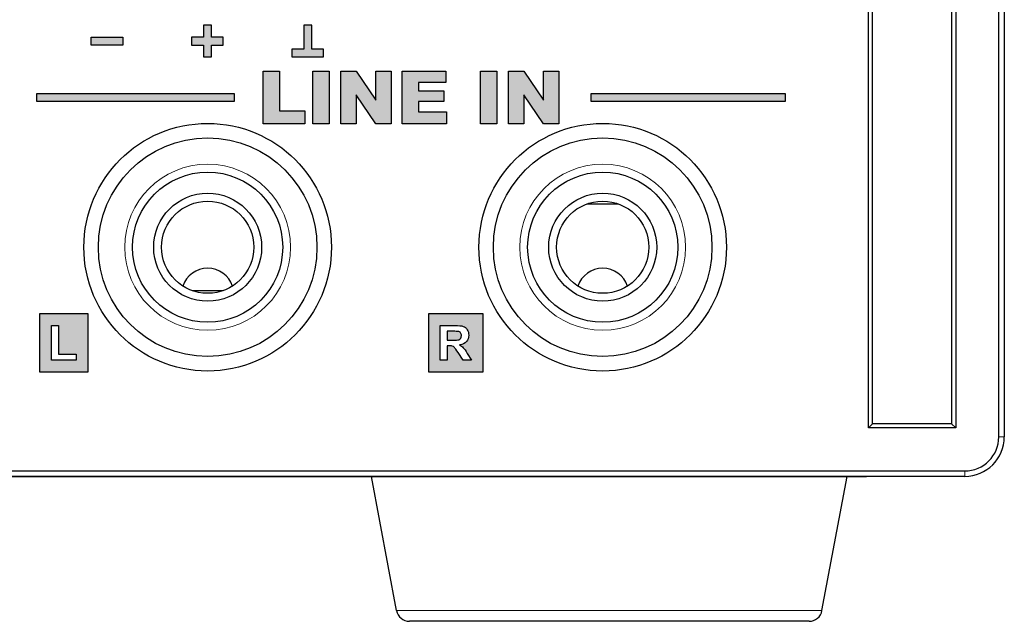
# Model space of a CAD drawing. Units: millimetres. Extents: x -16 to 218, y 0 to 128.
# Drawn here: x 180 to 218, y 0 to 23 of the extents above; entities that cross this region are included whole.
import ezdxf

# ---------------------------------------------------------------- set-up
doc = ezdxf.new("R2010")
doc.units = ezdxf.units.MM
doc.layers.add('Visible (ISO)', color=7, linetype='Continuous', lineweight=25)
doc.layers.add('Visible Narrow (ISO)', color=7, linetype='Continuous', lineweight=15)

msp = doc.modelspace()

# ---------------------------------------------------------------- hatches: boundary and pattern name
at = {"true_color": 0xbbbaba}
h = msp.add_hatch(color=9, dxfattribs=at)
h.dxf.hatch_style = 1
h.paths.add_polyline_path([(187.84, 21.873), (187.84, 22.173), (187.39, 22.173), (187.39, 22.623), (187.09, 22.623), (187.09, 22.173), (186.64, 22.173), (186.64, 21.873), (187.09, 21.873), (187.09, 21.423), (187.39, 21.423), (187.39, 21.873)])
h = msp.add_hatch(color=9, dxfattribs=at)
h.dxf.hatch_style = 1
h.paths.add_polyline_path([(191.65, 21.723), (191.2, 21.723), (191.2, 22.623), (190.9, 22.623), (190.9, 21.723), (190.45, 21.723), (190.45, 21.423), (190.9, 21.423), (191.2, 21.423), (191.65, 21.423)])
h = msp.add_hatch(color=9, dxfattribs=at)
h.dxf.hatch_style = 1
h.paths.add_polyline_path([(184.03, 22.173), (184.03, 21.873), (182.83, 21.873), (182.83, 22.173)])
h = msp.add_hatch(color=9, dxfattribs=at)
h.dxf.hatch_style = 1
h.paths.add_polyline_path([(189.355, 18.883), (189.355, 20.883), (189.973, 20.883), (189.973, 19.375), (190.938, 19.375), (190.938, 18.883)])
h = msp.add_hatch(color=9, dxfattribs=at)
h.dxf.hatch_style = 1
h.paths.add_polyline_path([(191.243, 18.883), (191.243, 20.883), (191.863, 20.883), (191.863, 18.883)])
h = msp.add_hatch(color=9, dxfattribs=at)
h.dxf.hatch_style = 1
h.paths.add_polyline_path([(192.31, 18.883), (192.31, 20.883), (192.887, 20.883), (193.641, 19.776), (193.641, 20.883), (194.223, 20.883), (194.223, 18.883), (193.641, 18.883), (192.892, 19.981), (192.892, 18.883)])
h = msp.add_hatch(color=9, dxfattribs=at)
h.dxf.hatch_style = 1
h.paths.add_polyline_path([(194.632, 18.883), (194.632, 20.883), (196.289, 20.883), (196.289, 20.456), (195.252, 20.456), (195.252, 20.138), (196.214, 20.138), (196.214, 19.73), (195.252, 19.73), (195.252, 19.336), (196.319, 19.336), (196.319, 18.883)])
h = msp.add_hatch(color=9, dxfattribs=at)
h.dxf.hatch_style = 1
h.paths.add_polyline_path([(197.608, 18.883), (197.608, 20.883), (198.227, 20.883), (198.227, 18.883)])
h = msp.add_hatch(color=9, dxfattribs=at)
h.dxf.hatch_style = 1
h.paths.add_polyline_path([(198.675, 18.883), (198.675, 20.883), (199.252, 20.883), (200.005, 19.776), (200.005, 20.883), (200.587, 20.883), (200.587, 18.883), (200.005, 18.883), (199.256, 19.981), (199.256, 18.883)])
h = msp.add_hatch(color=9, dxfattribs=at)
h.dxf.hatch_style = 1
h.paths.add_polyline_path([(188.253, 20.033), (188.253, 19.733), (180.763, 19.733), (180.763, 20.033)])
h = msp.add_hatch(color=9, dxfattribs=at)
h.dxf.hatch_style = 1
h.paths.add_polyline_path([(209.179, 20.033), (209.179, 19.733), (201.807, 19.733), (201.807, 20.033)])
h = msp.add_hatch(color=9, dxfattribs=at)
h.dxf.hatch_style = 1
h.paths.add_polyline_path([(182.253, 10.135), (182.253, 9.911), (181.316, 9.911), (181.316, 11.231), (181.585, 11.231), (181.585, 10.135)], flags=16)
h.paths.add_polyline_path([(182.71, 11.671), (180.86, 11.671), (180.86, 9.471), (182.71, 9.471)])
h = msp.add_hatch(color=9, dxfattribs=at)
h.dxf.hatch_style = 1
edge = h.paths.add_edge_path(flags=16)
edge.add_spline(control_points=[(197.27, 9.911), (197.27, 9.911), (196.951, 9.911), (196.951, 9.911)], knot_values=[17, 17, 17, 17, 18, 18, 18, 18], degree=3, periodic=0)
edge.add_spline(control_points=[(196.951, 9.911), (196.951, 9.911), (196.758, 10.198), (196.758, 10.198)], knot_values=[0, 0, 0, 0, 1, 1, 1, 1], degree=3, periodic=0)
edge.add_spline(control_points=[(196.758, 10.198), (196.69, 10.301), (196.643, 10.366), (196.618, 10.392)], knot_values=[1, 1, 1, 1, 2, 2, 2, 2], degree=3, periodic=0)
edge.add_spline(control_points=[(196.618, 10.392), (196.593, 10.419), (196.566, 10.437), (196.538, 10.447)], knot_values=[2, 2, 2, 2, 3, 3, 3, 3], degree=3, periodic=0)
edge.add_spline(control_points=[(196.538, 10.447), (196.51, 10.457), (196.465, 10.462), (196.404, 10.462)], knot_values=[3, 3, 3, 3, 4, 4, 4, 4], degree=3, periodic=0)
edge.add_spline(control_points=[(196.404, 10.462), (196.404, 10.462), (196.35, 10.462), (196.35, 10.462)], knot_values=[4, 4, 4, 4, 5, 5, 5, 5], degree=3, periodic=0)
edge.add_spline(control_points=[(196.35, 10.462), (196.35, 10.462), (196.35, 9.911), (196.35, 9.911)], knot_values=[5, 5, 5, 5, 6, 6, 6, 6], degree=3, periodic=0)
edge.add_spline(control_points=[(196.35, 9.911), (196.35, 9.911), (196.083, 9.911), (196.083, 9.911)], knot_values=[6, 6, 6, 6, 7, 7, 7, 7], degree=3, periodic=0)
edge.add_spline(control_points=[(196.083, 9.911), (196.083, 9.911), (196.083, 11.231), (196.083, 11.231)], knot_values=[7, 7, 7, 7, 8, 8, 8, 8], degree=3, periodic=0)
edge.add_spline(control_points=[(196.083, 11.231), (196.083, 11.231), (196.644, 11.231), (196.644, 11.231)], knot_values=[8, 8, 8, 8, 9, 9, 9, 9], degree=3, periodic=0)
edge.add_spline(control_points=[(196.644, 11.231), (196.785, 11.231), (196.888, 11.219), (196.952, 11.195), (197.015, 11.172), (197.067, 11.13), (197.105, 11.069)], knot_values=[9, 9, 9, 9, 10, 10, 10, 11, 11, 11, 11], degree=3, periodic=0)
edge.add_spline(control_points=[(197.105, 11.069), (197.143, 11.008), (197.163, 10.939), (197.163, 10.861), (197.163, 10.762), (197.134, 10.68), (197.075, 10.616)], knot_values=[11, 11, 11, 11, 12, 12, 12, 13, 13, 13, 13], degree=3, periodic=0)
edge.add_spline(control_points=[(197.075, 10.616), (197.017, 10.551), (196.93, 10.51), (196.814, 10.494)], knot_values=[13, 13, 13, 13, 14, 14, 14, 14], degree=3, periodic=0)
edge.add_spline(control_points=[(196.814, 10.494), (196.872, 10.46), (196.919, 10.423), (196.957, 10.383), (196.994, 10.343), (197.045, 10.271), (197.109, 10.169)], knot_values=[14, 14, 14, 14, 15, 15, 15, 16, 16, 16, 16], degree=3, periodic=0)
edge.add_spline(control_points=[(197.109, 10.169), (197.109, 10.169), (197.27, 9.911), (197.27, 9.911)], knot_values=[16, 16, 16, 16, 17, 17, 17, 17], degree=3, periodic=0)
h.paths.add_polyline_path([(197.716, 11.671), (195.636, 11.671), (195.636, 9.471), (197.716, 9.471)])
edge = h.paths.add_edge_path(flags=0)
edge.add_spline(control_points=[(196.861, 10.745), (196.879, 10.771), (196.888, 10.804), (196.888, 10.844)], knot_values=[8, 8, 8, 8, 9, 9, 9, 9], degree=3, periodic=0)
edge.add_spline(control_points=[(196.888, 10.844), (196.888, 10.888), (196.876, 10.924), (196.852, 10.951)], knot_values=[0, 0, 0, 0, 1, 1, 1, 1], degree=3, periodic=0)
edge.add_spline(control_points=[(196.852, 10.951), (196.829, 10.979), (196.795, 10.996), (196.752, 11.003)], knot_values=[1, 1, 1, 1, 2, 2, 2, 2], degree=3, periodic=0)
edge.add_spline(control_points=[(196.752, 11.003), (196.73, 11.006), (196.666, 11.008), (196.558, 11.008)], knot_values=[2, 2, 2, 2, 3, 3, 3, 3], degree=3, periodic=0)
edge.add_spline(control_points=[(196.558, 11.008), (196.558, 11.008), (196.35, 11.008), (196.35, 11.008)], knot_values=[3, 3, 3, 3, 4, 4, 4, 4], degree=3, periodic=0)
edge.add_spline(control_points=[(196.35, 11.008), (196.35, 11.008), (196.35, 10.673), (196.35, 10.673)], knot_values=[4, 4, 4, 4, 5, 5, 5, 5], degree=3, periodic=0)
edge.add_spline(control_points=[(196.35, 10.673), (196.35, 10.673), (196.547, 10.673), (196.547, 10.673)], knot_values=[5, 5, 5, 5, 6, 6, 6, 6], degree=3, periodic=0)
edge.add_spline(control_points=[(196.547, 10.673), (196.675, 10.673), (196.754, 10.678), (196.786, 10.689)], knot_values=[6, 6, 6, 6, 7, 7, 7, 7], degree=3, periodic=0)
edge.add_spline(control_points=[(196.786, 10.689), (196.818, 10.7), (196.843, 10.718), (196.861, 10.745)], knot_values=[7, 7, 7, 7, 8, 8, 8, 8], degree=3, periodic=0)
h = msp.add_hatch(color=9, dxfattribs=at)
h.dxf.hatch_style = 1
edge = h.paths.add_edge_path()
edge.add_spline(control_points=[(196.861, 10.745), (196.879, 10.771), (196.888, 10.804), (196.888, 10.844)], knot_values=[8, 8, 8, 8, 9, 9, 9, 9], degree=3, periodic=0)
edge.add_spline(control_points=[(196.888, 10.844), (196.888, 10.888), (196.876, 10.924), (196.852, 10.951)], knot_values=[0, 0, 0, 0, 1, 1, 1, 1], degree=3, periodic=0)
edge.add_spline(control_points=[(196.852, 10.951), (196.829, 10.979), (196.795, 10.996), (196.752, 11.003)], knot_values=[1, 1, 1, 1, 2, 2, 2, 2], degree=3, periodic=0)
edge.add_spline(control_points=[(196.752, 11.003), (196.73, 11.006), (196.666, 11.008), (196.558, 11.008)], knot_values=[2, 2, 2, 2, 3, 3, 3, 3], degree=3, periodic=0)
edge.add_spline(control_points=[(196.558, 11.008), (196.558, 11.008), (196.35, 11.008), (196.35, 11.008)], knot_values=[3, 3, 3, 3, 4, 4, 4, 4], degree=3, periodic=0)
edge.add_spline(control_points=[(196.35, 11.008), (196.35, 11.008), (196.35, 10.673), (196.35, 10.673)], knot_values=[4, 4, 4, 4, 5, 5, 5, 5], degree=3, periodic=0)
edge.add_spline(control_points=[(196.35, 10.673), (196.35, 10.673), (196.547, 10.673), (196.547, 10.673)], knot_values=[5, 5, 5, 5, 6, 6, 6, 6], degree=3, periodic=0)
edge.add_spline(control_points=[(196.547, 10.673), (196.675, 10.673), (196.754, 10.678), (196.786, 10.689)], knot_values=[6, 6, 6, 6, 7, 7, 7, 7], degree=3, periodic=0)
edge.add_spline(control_points=[(196.786, 10.689), (196.818, 10.7), (196.843, 10.718), (196.861, 10.745)], knot_values=[7, 7, 7, 7, 8, 8, 8, 8], degree=3, periodic=0)

# ---------------------------------------------------------------- linework, layer by layer
at = {"layer": 'Visible (ISO)'}
for p, q in [((217.291, 7), (217.291, 47.7)), ((217.5, 47.7), (217.5, 7)), ((212.343, 7.343), (212.343, 47.357)), ((212.5, 7.5), (212.5, 47.2)), ((215.5, 47.2), (215.5, 7.5)), ((215.657, 47.357), (215.657, 7.343)), ((187.39, 22.623), (187.09, 22.623)), ((187.09, 22.623), (187.09, 22.173)), ((187.39, 22.173), (187.39, 22.623)), ((191.2, 22.623), (190.9, 22.623)), ((190.9, 22.623), (190.9, 21.723)), ((191.2, 21.723), (191.2, 22.623)), ((182.83, 21.873), (182.83, 22.173)), ((182.83, 22.173), (184.03, 22.173)), ((184.03, 22.173), (184.03, 21.873)), ((187.09, 22.173), (186.64, 22.173)), ((186.64, 22.173), (186.64, 21.873)), ((187.84, 22.173), (187.39, 22.173)), ((187.84, 21.873), (187.84, 22.173)), ((184.03, 21.873), (182.83, 21.873)), ((186.64, 21.873), (187.09, 21.873)), ((187.09, 21.873), (187.09, 21.423)), ((187.39, 21.423), (187.39, 21.873)), ((187.39, 21.873), (187.84, 21.873)), ((190.9, 21.723), (190.45, 21.723)), ((190.45, 21.723), (190.45, 21.423)), ((191.65, 21.723), (191.2, 21.723)), ((191.65, 21.423), (191.65, 21.723)), ((187.09, 21.423), (187.39, 21.423)), ((190.45, 21.423), (190.9, 21.423)), ((190.9, 21.423), (191.2, 21.423)), ((191.2, 21.423), (191.65, 21.423)), ((189.355, 20.883), (189.973, 20.883)), ((189.355, 18.883), (189.355, 20.883)), ((189.973, 20.883), (189.973, 19.375)), ((191.243, 20.883), (191.863, 20.883)), ((191.243, 18.883), (191.243, 20.883)), ((191.863, 20.883), (191.863, 18.883)), ((192.31, 20.883), (192.887, 20.883)), ((192.31, 18.883), (192.31, 20.883)), ((192.887, 20.883), (193.641, 19.776)), ((193.641, 19.776), (193.641, 20.883)), ((193.641, 20.883), (194.223, 20.883)), ((194.223, 20.883), (194.223, 18.883)), ((194.632, 20.883), (196.289, 20.883)), ((194.632, 18.883), (194.632, 20.883)), ((196.289, 20.883), (196.289, 20.456)), ((197.608, 20.883), (198.227, 20.883)), ((197.608, 18.883), (197.608, 20.883)), ((198.227, 20.883), (198.227, 18.883)), ((198.675, 20.883), (199.252, 20.883)), ((198.675, 18.883), (198.675, 20.883)), ((199.252, 20.883), (200.005, 19.776)), ((200.005, 19.776), (200.005, 20.883)), ((200.005, 20.883), (200.587, 20.883)), ((200.587, 20.883), (200.587, 18.883)), ((196.289, 20.456), (195.252, 20.456)), ((195.252, 20.456), (195.252, 20.138)), ((180.763, 19.733), (180.763, 20.033)), ((180.763, 20.033), (188.253, 20.033)), ((188.253, 20.033), (188.253, 19.733)), ((193.641, 18.883), (192.892, 19.981)), ((192.892, 19.981), (192.892, 18.883)), ((195.252, 20.138), (196.214, 20.138)), ((196.214, 20.138), (196.214, 19.73)), ((200.005, 18.883), (199.256, 19.981)), ((199.256, 19.981), (199.256, 18.883)), ((201.807, 19.733), (201.807, 20.033)), ((201.807, 20.033), (209.179, 20.033)), ((209.179, 20.033), (209.179, 19.733)), ((188.253, 19.733), (180.763, 19.733)), ((196.214, 19.73), (195.252, 19.73)), ((195.252, 19.73), (195.252, 19.336)), ((209.179, 19.733), (201.807, 19.733)), ((189.973, 19.375), (190.938, 19.375)), ((190.938, 19.375), (190.938, 18.883)), ((195.252, 19.336), (196.319, 19.336)), ((196.319, 19.336), (196.319, 18.883)), ((190.938, 18.883), (189.355, 18.883)), ((191.863, 18.883), (191.243, 18.883)), ((192.892, 18.883), (192.31, 18.883)), ((194.223, 18.883), (193.641, 18.883)), ((196.319, 18.883), (194.632, 18.883)), ((198.227, 18.883), (197.608, 18.883)), ((199.256, 18.883), (198.675, 18.883)), ((200.587, 18.883), (200.005, 18.883)), ((201.667, 15.85), (202.833, 15.85)), ((187.833, 12.55), (186.667, 12.55)), ((180.86, 11.671), (180.86, 9.471)), ((182.71, 11.671), (180.86, 11.671)), ((182.71, 9.471), (182.71, 11.671)), ((195.636, 11.671), (195.636, 9.471)), ((197.716, 11.671), (195.636, 11.671)), ((197.716, 9.471), (197.716, 11.671)), ((181.316, 9.911), (181.316, 11.231)), ((181.316, 11.231), (181.585, 11.231)), ((181.585, 11.231), (181.585, 10.135)), ((181.585, 10.135), (182.253, 10.135)), ((182.253, 10.135), (182.253, 9.911)), ((182.253, 9.911), (181.316, 9.911)), ((180.86, 9.471), (182.71, 9.471)), ((195.636, 9.471), (197.716, 9.471)), ((212.5, 7.5), (212.343, 7.343)), ((215.5, 7.5), (212.5, 7.5)), ((215.5, 7.5), (215.657, 7.343)), ((215.657, 7.343), (212.343, 7.343)), ((1.5, 5.709), (216, 5.709)), ((216, 5.5), (1.5, 5.5)), ((5.232, 5.5), (212.268, 5.5)), ((194.424, 0.408), (193.469, 5.5)), ((210.576, 0.408), (211.531, 5.5)), ((210.085, 0), (194.915, 0))]:
    msp.add_line(p, q, dxfattribs=at)
for centre, radius in [((187.25, 14.2), 4.7), ((202.25, 14.2), 4.7), ((187.25, 14.2), 4.15), ((202.25, 14.2), 4.15), ((187.25, 14.2), 2.85), ((202.25, 14.2), 2.85), ((187.25, 14.2), 2.05), ((202.25, 14.2), 2.05), ((187.25, 14.2), 1.75), ((202.25, 14.2), 1.75)]:
    msp.add_circle(centre, radius, dxfattribs=at)
for centre, radius, start, end in [((187.25, 12.4), 1, 19.0924, 160.9023), ((202.25, 12.4), 1, 19.0924, 160.9023), ((216, 7), 1.291, 270, 0), ((216, 7), 1.5, 270, 0), ((194.915, 0.5), 0.5, 190.6197, 270), ((210.085, 0.5), 0.5, 270, 349.3803)]:
    msp.add_arc(centre, radius, start, end, dxfattribs=at)
for points in [[(196.083, 9.911), (196.083, 9.911), (196.083, 11.231), (196.083, 11.231)], [(196.083, 11.231), (196.083, 11.231), (196.644, 11.231), (196.644, 11.231)], [(196.558, 11.008), (196.558, 11.008), (196.35, 11.008), (196.35, 11.008)], [(196.35, 11.008), (196.35, 11.008), (196.35, 10.673), (196.35, 10.673)], [(196.752, 11.003), (196.73, 11.006), (196.666, 11.008), (196.558, 11.008)], [(196.852, 10.951), (196.829, 10.979), (196.795, 10.996), (196.752, 11.003)], [(196.888, 10.844), (196.888, 10.888), (196.876, 10.924), (196.852, 10.951)], [(196.861, 10.745), (196.879, 10.771), (196.888, 10.804), (196.888, 10.844)], [(196.35, 10.673), (196.35, 10.673), (196.547, 10.673), (196.547, 10.673)], [(196.547, 10.673), (196.675, 10.673), (196.754, 10.678), (196.786, 10.689)], [(196.786, 10.689), (196.818, 10.7), (196.843, 10.718), (196.861, 10.745)], [(197.075, 10.616), (197.017, 10.551), (196.93, 10.51), (196.814, 10.494)], [(196.404, 10.462), (196.404, 10.462), (196.35, 10.462), (196.35, 10.462)], [(196.35, 10.462), (196.35, 10.462), (196.35, 9.911), (196.35, 9.911)], [(196.538, 10.447), (196.51, 10.457), (196.465, 10.462), (196.404, 10.462)], [(196.618, 10.392), (196.593, 10.419), (196.566, 10.437), (196.538, 10.447)], [(196.758, 10.198), (196.69, 10.301), (196.643, 10.366), (196.618, 10.392)], [(196.951, 9.911), (196.951, 9.911), (196.758, 10.198), (196.758, 10.198)], [(197.109, 10.169), (197.109, 10.169), (197.27, 9.911), (197.27, 9.911)], [(196.35, 9.911), (196.35, 9.911), (196.083, 9.911), (196.083, 9.911)], [(197.27, 9.911), (197.27, 9.911), (196.951, 9.911), (196.951, 9.911)]]:
    msp.add_open_spline(points, degree=3, dxfattribs=at)
for points, knots in [([(196.644, 11.231), (196.785, 11.231), (196.888, 11.219), (196.952, 11.195), (197.015, 11.172), (197.067, 11.13), (197.105, 11.069)], [9, 9, 9, 9, 10, 10, 10, 11, 11, 11, 11]), ([(197.105, 11.069), (197.143, 11.008), (197.163, 10.939), (197.163, 10.861), (197.163, 10.762), (197.134, 10.68), (197.075, 10.616)], [11, 11, 11, 11, 12, 12, 12, 13, 13, 13, 13]), ([(196.814, 10.494), (196.872, 10.46), (196.919, 10.423), (196.957, 10.383), (196.994, 10.343), (197.045, 10.271), (197.109, 10.169)], [14, 14, 14, 14, 15, 15, 15, 16, 16, 16, 16])]:
    msp.add_open_spline(points, degree=3, knots=knots, dxfattribs=at)
at = {"layer": 'Visible Narrow (ISO)'}
for p, q in [((217.5, 7), (217.291, 7)), ((216, 5.709), (216, 5.5)), ((194.424, 0.408), (210.576, 0.408))]:
    msp.add_line(p, q, dxfattribs=at)
for centre in [(187.25, 14.2), (202.25, 14.2)]:
    msp.add_circle(centre, 3.15, dxfattribs=at)

doc.saveas('drawing.dxf')
